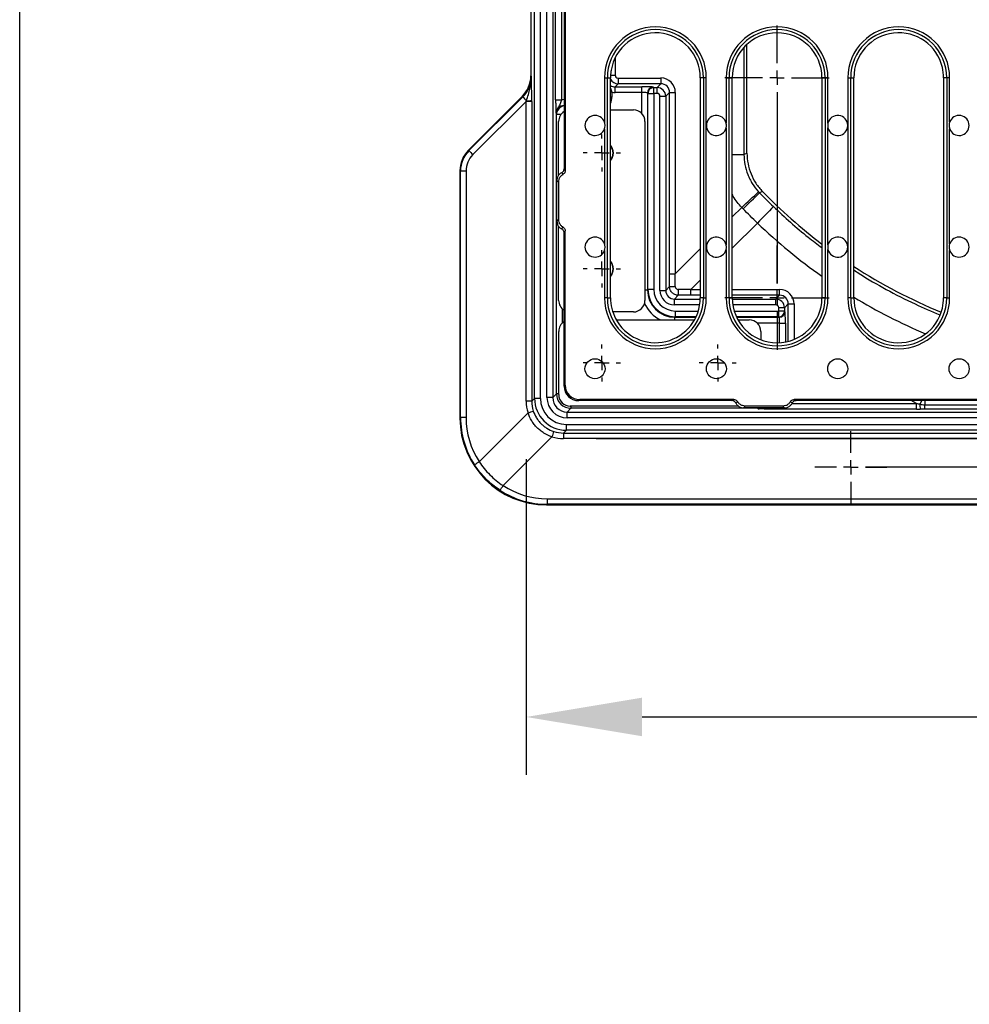
# Model space of a CAD drawing. Units: millimetres. Extents: x 5215 to 16713, y 7405 to 10180.
# Drawn here: x 5215 to 5543, y 9246 to 9586 of the extents above; entities that cross this region are included whole.
import ezdxf

# ---------------------------------------------------------------- set-up
doc = ezdxf.new("R2010")
doc.units = ezdxf.units.MM
doc.header["$LTSCALE"] = 10
doc.layers.add('BEMAßUNG', color=8, linetype='Continuous')
doc.layers.add('kote', color=152, linetype='Continuous', lineweight=0)
doc.layers.add('SICHTBAR', color=7, linetype='Continuous', lineweight=25)
doc.styles.get("Standard").update_dxf_attribs({"font": 'trebuc.ttf'})
doc.dimstyles.new('VARIABEL-ST', dxfattribs={"dimscale": 40, "dimtxt": 5, "dimasz": 2, "dimexe": 1, "dimexo": 1, "dimgap": 0.6, "dimtad": 1, "dimdsep": 46, "dimtxsty": 'Standard', "dimcen": 0, "dimclrd": 256, "dimclre": 256, "dimclrt": 256, "dimadec": 0, "dimazin": 0, "dimtp": 0.1, "dimtm": 0.1, "dimtfac": 0.71, "dimtmove": 0, "dimatfit": 3, "dimfxl": 0, "dimtzin": 0, "dimarcsym": 0})

# ---------------------------------------------------------------- blocks, each defined once
blk = doc.blocks.new('SW_CENTERMARKSYMBOL_6')
at = {"layer": 'BEMAßUNG', "color": 0}
for p, q in [((0, 1.67), (0, 6)), ((-1.67, 0), (-6, 0)), ((0, 0), (-0.83, 0)), ((0, 0), (0, 0.83)), ((0, 0), (0, -0.83)), ((0, 0), (0.83, 0)), ((1.67, 0), (6, 0)), ((0, -1.67), (0, -6)), ((0, -1.67), (0, -23.67)), ((0, -23.67), (0, -19.33)), ((0, -25.33), (0, -24.5)), ((-1.67, -25.33), (-6, -25.33)), ((0, -25.33), (-0.83, -25.33)), ((0, -25.33), (0, -26.17)), ((0, -25.33), (0.83, -25.33)), ((1.67, -25.33), (6, -25.33)), ((0, -27), (0, -31.33))]:
    blk.add_line(p, q, dxfattribs=at)
blk = doc.blocks.new('SW_CENTERMARKSYMBOL_22')
at = {"layer": 'BEMAßUNG', "color": 0}
for p, q in [((0, 1.67), (0, 2.14)), ((-1.67, 0), (-2.14, 0)), ((0, 0), (-0.83, 0)), ((0, 0), (0, 0.83)), ((0, 0), (0, -0.83)), ((0, 0), (0.83, 0)), ((1.67, 0), (2.14, 0)), ((0, -1.67), (0, -2.14))]:
    blk.add_line(p, q, dxfattribs=at)
blk = doc.blocks.new('SW_CENTERMARKSYMBOL_23')
at = {"layer": 'BEMAßUNG', "color": 0}
for p, q in [((0, 1.67), (0, 2.14)), ((-1.67, 0), (-2.14, 0)), ((0, 0), (-0.83, 0)), ((0, 0), (0, 0.83)), ((0, 0), (0, -0.83)), ((0, 0), (0.83, 0)), ((1.67, 0), (2.14, 0)), ((0, -1.67), (0, -2.14))]:
    blk.add_line(p, q, dxfattribs=at)
blk = doc.blocks.new('SW_CENTERMARKSYMBOL_24')
at = {"layer": 'BEMAßUNG', "color": 0}
for p, q in [((0, 1.67), (0, 2.14)), ((-1.67, 0), (-2.14, 0)), ((0, 0), (-0.83, 0)), ((0, 0), (0, 0.83)), ((0, 0), (0, -0.83)), ((0, 0), (0.83, 0)), ((1.67, 0), (2.14, 0)), ((0, -1.67), (0, -2.14))]:
    blk.add_line(p, q, dxfattribs=at)
blk = doc.blocks.new('SW_CENTERMARKSYMBOL_25')
at = {"layer": 'BEMAßUNG', "color": 0}
for p, q in [((0, 1.67), (0, 2.14)), ((-1.67, 0), (-2.14, 0)), ((0, 0), (-0.83, 0)), ((0, 0), (0, 0.83)), ((0, 0), (0, -0.83)), ((0, 0), (0.83, 0)), ((1.67, 0), (2.14, 0)), ((0, -1.67), (0, -2.14))]:
    blk.add_line(p, q, dxfattribs=at)
blk = doc.blocks.new('SW_CENTERMARKSYMBOL_38')
at = {"layer": 'BEMAßUNG', "color": 0}
for p, q in [((-23.33, 1.67), (-23.33, 4.15)), ((0, 1.67), (0, 4.15)), ((-25, 0), (-27.49, 0)), ((-23.33, 0), (-24.17, 0)), ((-23.33, 0), (-23.33, 0.83)), ((-23.33, 0), (-23.33, -0.83)), ((-23.33, 0), (-22.5, 0)), ((-21.67, 0), (-19.18, 0)), ((-1.67, 0), (-21.67, 0)), ((-1.67, 0), (-4.15, 0)), ((0, 0), (-0.83, 0)), ((0, 0), (0, 0.83)), ((0, 0), (0, -0.83)), ((0, 0), (0.83, 0)), ((1.67, 0), (4.15, 0)), ((-23.33, -1.67), (-23.33, -4.15)), ((0, -1.67), (0, -4.15))]:
    blk.add_line(p, q, dxfattribs=at)
blk = doc.blocks.new('*D152')
at = {"layer": 'Defpoints', "color": 0, "transparency": 16777216}
for p in [(5396.77, 9888.07), (5396.77, 9418), (6031.73, 9418)]:
    blk.add_point(p, dxfattribs=at)
at = {"layer": 'kote', "lineweight": -2, "transparency": 16777216}
for p, q in [((5416.77, 9888.07), (6051.73, 9888.07)), ((6031.73, 9848.07), (6031.73, 9458)), ((5416.77, 9418), (6051.73, 9418))]:
    blk.add_line(p, q, dxfattribs=at)
at = {"layer": 'kote', "transparency": 16777216}
for points in [[(6025.06, 9848.07), (6038.4, 9848.07), (6031.73, 9888.07)], [(6025.06, 9458), (6038.4, 9458), (6031.73, 9418)]]:
    blk.add_solid(points, dxfattribs=at)
at = {"layer": 'kote', "transparency": 16777216, "insert": (6004.47, 9653.04), "char_height": 30, "attachment_point": 5, "rotation": 90}
blk.add_mtext('470', dxfattribs=at)
blk = doc.blocks.new('*D139')
at = {"layer": 'Defpoints', "color": 0, "transparency": 16777216}
for p in [(5393.87, 9865.17), (5393.87, 9440.9), (5969.8, 9440.9)]:
    blk.add_point(p, dxfattribs=at)
at = {"layer": 'kote', "lineweight": -2, "transparency": 16777216}
for p, q in [((5413.87, 9865.17), (5989.8, 9865.17)), ((5969.8, 9825.17), (5969.8, 9480.9)), ((5413.87, 9440.9), (5989.8, 9440.9))]:
    blk.add_line(p, q, dxfattribs=at)
at = {"layer": 'kote', "transparency": 16777216}
for points in [[(5963.14, 9825.17), (5976.47, 9825.17), (5969.8, 9865.17)], [(5963.14, 9480.9), (5976.47, 9480.9), (5969.8, 9440.9)]]:
    blk.add_solid(points, dxfattribs=at)
at = {"layer": 'kote', "transparency": 16777216, "insert": (5942.74, 9653.04), "char_height": 30, "attachment_point": 5, "rotation": 90}
blk.add_mtext('424', dxfattribs=at)
blk = doc.blocks.new('*D153')
at = {"layer": 'Defpoints', "color": 0, "transparency": 16777216}
for p in [(5389.7, 9453.81), (5813.98, 9453.81), (5813.98, 9344.78)]:
    blk.add_point(p, dxfattribs=at)
at = {"layer": 'kote', "lineweight": -2, "transparency": 16777216}
for p, q in [((5389.7, 9433.81), (5389.7, 9324.78)), ((5813.98, 9433.81), (5813.98, 9324.78)), ((5429.7, 9344.78), (5773.98, 9344.78))]:
    blk.add_line(p, q, dxfattribs=at)
at = {"layer": 'kote', "transparency": 16777216}
for points in [[(5429.7, 9351.45), (5429.7, 9338.12), (5389.7, 9344.78)], [(5773.98, 9351.45), (5773.98, 9338.12), (5813.98, 9344.78)]]:
    blk.add_solid(points, dxfattribs=at)
at = {"layer": 'kote', "transparency": 16777216, "insert": (5601.84, 9371.85), "char_height": 30, "attachment_point": 5}
blk.add_mtext('424', dxfattribs=at)

msp = doc.modelspace()

# ---------------------------------------------------------------- linework, layer by layer
msp.add_lwpolyline([(5214.82, 10180.15), (7113.3, 10180.08), (7114.51, 7409.88), (5214.83, 7410.91)], close=True)
at = {"layer": 'SICHTBAR'}
for p, q in [((5392.59, 9454.78), (5392.59, 9851.29)), ((5394.58, 9851.29), (5394.58, 9454.78)), ((5396.88, 9455.07), (5396.88, 9851)), ((5398.88, 9851), (5398.88, 9455.07)), ((5391.31, 9739.91), (5391.31, 9566.17)), ((5403.18, 9610.68), (5403.18, 9533.41)), ((5399.88, 9557.82), (5399.88, 9603.13)), ((5401.88, 9603.13), (5401.88, 9557.82)), ((5402.81, 9592.08), (5402.81, 9534.1)), ((5464.9, 9576.01), (5464.9, 9539.01)), ((5465.94, 9539.43), (5465.94, 9577.04)), ((5420.42, 9572.4), (5420.42, 9566.41)), ((5391.31, 9566.17), (5391.49, 9565.96)), ((5416.74, 9565.52), (5416.74, 9550.15)), ((5416.74, 9565.52), (5417.72, 9565.52)), ((5417.72, 9489.51), (5417.72, 9565.52)), ((5417.72, 9565.52), (5418.81, 9565.52)), ((5418.81, 9490.01), (5418.81, 9565.52)), ((5418.84, 9566.41), (5420.42, 9566.41)), ((5421.42, 9565.41), (5436.18, 9565.41)), ((5449.82, 9565.52), (5449.82, 9489.51)), ((5450.91, 9565.52), (5449.82, 9565.52)), ((5451.89, 9565.52), (5450.91, 9565.52)), ((5450.91, 9565.52), (5450.91, 9489.51)), ((5451.89, 9489.51), (5451.89, 9565.52)), ((5458.74, 9565.52), (5458.74, 9549.8)), ((5458.74, 9565.52), (5459.73, 9565.52)), ((5459.73, 9489.51), (5459.73, 9565.52)), ((5459.73, 9565.52), (5460.82, 9565.52)), ((5460.82, 9489.51), (5460.82, 9565.52)), ((5491.82, 9565.52), (5491.82, 9489.51)), ((5492.91, 9565.52), (5491.82, 9565.52)), ((5492.91, 9565.52), (5492.91, 9489.51)), ((5493.9, 9565.52), (5492.91, 9565.52)), ((5493.9, 9549.8), (5493.9, 9565.52)), ((5500.75, 9565.52), (5500.75, 9489.51)), ((5500.75, 9565.52), (5501.74, 9565.52)), ((5501.74, 9489.51), (5501.74, 9565.52)), ((5501.74, 9565.52), (5502.82, 9565.52)), ((5502.82, 9489.51), (5502.82, 9565.52)), ((5533.83, 9565.52), (5533.83, 9489.51)), ((5534.92, 9565.52), (5533.83, 9565.52)), ((5535.9, 9565.52), (5534.92, 9565.52)), ((5534.92, 9565.52), (5534.92, 9489.51)), ((5535.9, 9550.15), (5535.9, 9565.52)), ((5419.29, 9560.52), (5418.81, 9560.52)), ((5419.29, 9560.52), (5419.29, 9558.79)), ((5421.44, 9563.41), (5420.42, 9562.39)), ((5420.42, 9562.39), (5429.59, 9562.39)), ((5420.42, 9560.39), (5420.42, 9562.39)), ((5436.21, 9563.41), (5421.44, 9563.41)), ((5429.59, 9560.39), (5429.59, 9562.39)), ((5433.58, 9562.25), (5433.75, 9562.09)), ((5433.75, 9560.09), (5433.75, 9562.09)), ((5433.75, 9562.09), (5434.88, 9562.09)), ((5434.88, 9562.09), (5436.21, 9563.41)), ((5434.88, 9560.09), (5434.88, 9562.09)), ((5388.38, 9559.1), (5369.73, 9540.45)), ((5369.95, 9540.35), (5388.56, 9558.9)), ((5389.7, 9557.3), (5371.28, 9538.94)), ((5388.56, 9558.9), (5388.38, 9559.1)), ((5391.62, 9557.3), (5389.7, 9557.3)), ((5389.7, 9453.81), (5389.7, 9557.3)), ((5391.62, 9557.3), (5391.62, 9453.81)), ((5399.88, 9557.82), (5401.88, 9557.82)), ((5419.29, 9558.79), (5418.81, 9558.79)), ((5429.59, 9560.39), (5420.42, 9560.39)), ((5429.59, 9553.19), (5429.59, 9560.39)), ((5431.75, 9560.09), (5431.58, 9560.25)), ((5431.58, 9560.25), (5431.58, 9492.28)), ((5431.75, 9492.44), (5431.75, 9560.09)), ((5431.75, 9560.09), (5433.75, 9560.09)), ((5433.75, 9560.09), (5433.75, 9492.44)), ((5434.88, 9560.09), (5433.75, 9560.09)), ((5435.88, 9559.09), (5437.88, 9559.09)), ((5435.88, 9492.08), (5435.88, 9559.09)), ((5439.21, 9560.42), (5437.88, 9559.09)), ((5437.88, 9559.09), (5437.88, 9492.08)), ((5439.21, 9497.79), (5439.21, 9560.42)), ((5439.21, 9560.42), (5441.18, 9560.42)), ((5441.18, 9560.42), (5441.18, 9497.79)), ((5418.81, 9554.4), (5426.72, 9554.4)), ((5400.17, 9552.79), (5400.01, 9552.96)), ((5400.17, 9456.37), (5400.17, 9552.79)), ((5401.7, 9552.79), (5400.17, 9552.79)), ((5400.91, 9531.81), (5400.91, 9550.41)), ((5430.71, 9550.41), (5430.71, 9488.63)), ((5416.74, 9547.9), (5416.74, 9508.14)), ((5458.74, 9548.25), (5458.74, 9507.79)), ((5493.9, 9507.79), (5493.9, 9548.25)), ((5535.9, 9508.14), (5535.9, 9547.9)), ((5369.73, 9540.45), (5369.95, 9540.35)), ((5460.82, 9539.01), (5464.9, 9539.01)), ((5366.8, 9533.38), (5366.8, 9447.97)), ((5367.02, 9533.29), (5366.8, 9533.38)), ((5368.94, 9533.29), (5367.02, 9533.29)), ((5367.02, 9448.19), (5367.02, 9533.29)), ((5368.94, 9533.29), (5368.94, 9448.19)), ((5402.81, 9534.1), (5403.18, 9533.41)), ((5400.31, 9515.97), (5400.31, 9530.07)), ((5400.92, 9516.53), (5400.92, 9529.51)), ((5471.32, 9526.2), (5470.24, 9525.81)), ((5460.82, 9517.43), (5464.13, 9520.74)), ((5400.91, 9488.63), (5400.91, 9514.2)), ((5469.53, 9515.32), (5460.82, 9506.6)), ((5403.18, 9512.63), (5402.81, 9511.94)), ((5402.81, 9459), (5402.81, 9511.94)), ((5403.18, 9459.37), (5403.18, 9512.63)), ((5441.18, 9497.79), (5449.82, 9506.43)), ((5458.74, 9506.24), (5458.74, 9489.51)), ((5493.9, 9489.51), (5493.9, 9506.24)), ((5416.74, 9505.89), (5416.74, 9489.51)), ((5535.9, 9489.51), (5535.9, 9505.89)), ((5439.21, 9497.79), (5441.18, 9497.79)), ((5437.88, 9492.08), (5439.21, 9493.4)), ((5449.82, 9495.6), (5446.6, 9492.38)), ((5417.72, 9489.51), (5416.74, 9489.51)), ((5417.72, 9489.51), (5418.81, 9489.51)), ((5418.81, 9489.51), (5418.81, 9490.01)), ((5430.71, 9492.28), (5431.58, 9492.28)), ((5431.58, 9492.28), (5431.75, 9492.44)), ((5431.75, 9492.44), (5433.75, 9492.44)), ((5435.88, 9492.08), (5437.88, 9492.08)), ((5442.2, 9490.4), (5440.88, 9489.08)), ((5446.6, 9490.4), (5446.6, 9492.38)), ((5446.6, 9492.38), (5449.82, 9492.38)), ((5449.82, 9490.4), (5446.6, 9490.4)), ((5450.91, 9489.51), (5449.82, 9489.51)), ((5450.91, 9489.51), (5451.89, 9489.51)), ((5459.73, 9489.51), (5458.74, 9489.51)), ((5459.73, 9489.51), (5460.82, 9489.51)), ((5460.82, 9492.38), (5477.21, 9492.38)), ((5477.21, 9490.4), (5460.82, 9490.4)), ((5475.89, 9489.08), (5477.21, 9490.4)), ((5477.21, 9490.4), (5477.21, 9492.38)), ((5492.91, 9489.51), (5491.82, 9489.51)), ((5492.91, 9489.51), (5493.9, 9489.51)), ((5501.74, 9489.51), (5500.75, 9489.51)), ((5501.74, 9489.51), (5502.82, 9489.51)), ((5534.92, 9489.51), (5533.83, 9489.51)), ((5534.92, 9489.51), (5535.9, 9489.51)), ((5402.17, 9485.71), (5402.17, 9480.81)), ((5440.88, 9487.08), (5440.88, 9489.08)), ((5440.88, 9489.08), (5449.81, 9489.08)), ((5449.62, 9487.08), (5440.88, 9487.08)), ((5460.82, 9489.08), (5475.89, 9489.08)), ((5475.89, 9487.08), (5461.01, 9487.08)), ((5475.89, 9487.08), (5475.89, 9489.08)), ((5478.89, 9486.08), (5476.89, 9486.08)), ((5476.89, 9484.94), (5476.89, 9486.08)), ((5480.21, 9487.4), (5478.89, 9486.08)), ((5478.89, 9486.08), (5478.89, 9484.94)), ((5480.2, 9474.51), (5480.21, 9487.4)), ((5482.21, 9487.38), (5482.2, 9475.17)), ((5426.72, 9484.64), (5419.6, 9484.64)), ((5441.24, 9482.94), (5441.08, 9482.78)), ((5441.08, 9482.78), (5448.28, 9482.78)), ((5441.08, 9481.91), (5441.08, 9482.78)), ((5441.24, 9484.94), (5449.13, 9484.94)), ((5441.24, 9482.94), (5441.24, 9484.94)), ((5448.36, 9482.94), (5441.24, 9482.94)), ((5461.51, 9484.94), (5476.89, 9484.94)), ((5476.89, 9482.94), (5462.28, 9482.94)), ((5462.36, 9482.78), (5477.05, 9482.78)), ((5478.89, 9484.94), (5476.89, 9484.94)), ((5476.89, 9482.94), (5476.89, 9484.94)), ((5477.05, 9482.78), (5476.89, 9482.94)), ((5478.89, 9484.94), (5479.05, 9484.78)), ((5420.8, 9481.91), (5447.83, 9481.91)), ((5462.81, 9481.91), (5466.7, 9481.91)), ((5477.19, 9480.78), (5469.49, 9480.78)), ((5477.19, 9480.78), (5479.18, 9480.78)), ((5477.19, 9474.04), (5477.19, 9480.78)), ((5479.18, 9480.78), (5479.18, 9474.28)), ((5400.93, 9456.1), (5400.93, 9477.92)), ((5470.69, 9477.92), (5470.69, 9475.07)), ((5403.18, 9459.37), (5402.81, 9459)), ((5398.88, 9455.07), (5400.17, 9456.37)), ((5400.93, 9456.37), (5400.17, 9456.37)), ((5391.62, 9453.81), (5389.7, 9453.81)), ((5391.62, 9453.81), (5392.59, 9454.78)), ((5394.58, 9454.78), (5392.59, 9454.78)), ((5398.88, 9455.07), (5396.88, 9455.07)), ((5463.03, 9452.11), (5404.93, 9452.11)), ((5405.17, 9452.11), (5405.17, 9451.37)), ((5407.8, 9454.01), (5408.17, 9454.37)), ((5460.74, 9454.01), (5407.8, 9454.01)), ((5461.43, 9454.37), (5408.17, 9454.37)), ((5460.74, 9454.01), (5461.43, 9454.37)), ((5478.31, 9452.12), (5465.33, 9452.12)), ((5481.5, 9453.07), (5524.42, 9453.07)), ((5721.47, 9454.37), (5482.21, 9454.37)), ((5482.21, 9454.37), (5482.9, 9454.01)), ((5720.78, 9454.01), (5482.9, 9454.01)), ((5524.42, 9453.07), (5522.61, 9454.01)), ((5524.42, 9451.08), (5524.42, 9453.07)), ((5526.26, 9454.01), (5525.64, 9452.8)), ((5527.33, 9454.01), (5527.33, 9452.58)), ((5527.33, 9451.08), (5527.33, 9452.58)), ((5527.33, 9452.58), (5676.35, 9452.58)), ((5373.47, 9432.93), (5390.34, 9449.79)), ((5405.17, 9451.37), (5403.87, 9450.07)), ((5403.87, 9448.08), (5403.87, 9450.07)), ((5403.87, 9450.07), (5799.8, 9450.07)), ((5469.59, 9451.37), (5405.17, 9451.37)), ((5478.87, 9451.51), (5464.77, 9451.51)), ((5469.59, 9451.51), (5469.59, 9451.37)), ((5469.75, 9451.21), (5469.59, 9451.37)), ((5474.62, 9451.08), (5474.62, 9451.51)), ((5524.42, 9451.08), (5474.62, 9451.08)), ((5676.35, 9451.08), (5527.33, 9451.08)), ((5366.8, 9447.97), (5367.02, 9448.19)), ((5368.94, 9448.19), (5367.02, 9448.19)), ((5403.58, 9443.78), (5403.58, 9445.78)), ((5403.58, 9445.78), (5800.1, 9445.78)), ((5799.8, 9448.08), (5403.87, 9448.08)), ((5398.6, 9441.54), (5381.73, 9424.67)), ((5403.58, 9443.78), (5402.61, 9442.82)), ((5402.61, 9442.82), (5801.06, 9442.82)), ((5402.61, 9442.82), (5402.61, 9440.9)), ((5800.1, 9443.78), (5403.58, 9443.78)), ((5801.06, 9440.9), (5402.61, 9440.9)), ((5396.99, 9418.22), (5396.77, 9418)), ((5396.77, 9418), (5806.91, 9418)), ((5396.99, 9420.14), (5806.69, 9420.14)), ((5396.99, 9420.14), (5396.99, 9418.22)), ((5806.69, 9418.22), (5396.99, 9418.22))]:
    msp.add_line(p, q, dxfattribs=at)
at = {"layer": 'SICHTBAR', "flags": 128}
msp.add_lwpolyline([(5464.9, 9539.01), (5465.29, 9539.17), (5465.94, 9539.43)], dxfattribs=at)
at = {"layer": 'SICHTBAR'}
for centre in [(5413.46, 9465.01), (5455.37, 9465.01), (5497.27, 9465.01), (5539.18, 9465.01)]:
    msp.add_circle(centre, 3.46, dxfattribs=at)
for centre, radius, start, end in [((5434.31, 9565.52), 17.58, 0, 180), ((5434.31, 9565.52), 16.59, 0, 180), ((5434.31, 9565.52), 15.5, 0, 170.5731), ((5476.32, 9565.52), 17.58, 0, 180), ((5476.32, 9565.52), 16.59, 0, 180), ((5476.32, 9565.52), 15.5, 0, 180), ((5518.33, 9565.52), 17.58, 0, 180), ((5518.33, 9565.52), 16.59, 0, 180), ((5518.33, 9565.52), 15.5, 13.1561, 180), ((5434.31, 9565.52), 15.5, 171.5551, 180), ((5434.31, 9565.52), 15.5, 170.5731, 171.5551), ((5518.33, 9565.52), 15.5, 0, 13.1561), ((5471.45, 9564.95), 50.03, 179.4758, 181.7653), ((5486.22, 9564.95), 50.03, 179.4758, 181.7653), ((5433.59, 9560.25), 2, 90.0817, 179.9183), ((5433.75, 9560.09), 2, 90.0817, 179.9183), ((5401.55, 9569.84), 16.98, 220.1124, 226.2133), ((5390.18, 9567.82), 10.25, 267.8378, 278.0606), ((5413.46, 9549.02), 3.46, 18.937, 341.063), ((5455.37, 9549.02), 3.46, 12.9045, 347.0955), ((5497.27, 9549.02), 3.46, 192.9045, 167.0955), ((5539.18, 9549.02), 3.46, 198.937, 161.063), ((5384.12, 9552.36), 18.57, 220.2814, 226.2688), ((5415.81, 9539.52), 4, 318.5904, 41.4096), ((5415.81, 9539.52), 3.91, 320.0839, 39.9161), ((5267.31, 9737.25), 292.6, 312.2707, 313.8241), ((5226.26, 9769.36), 344.74, 313.7325, 315.0512), ((5601.84, 9653.04), 182, 224.1801, 232.8084), ((5677.05, 9318.59), 285.95, 134.9384, 136.5282), ((5413.46, 9507.02), 3.46, 18.937, 341.063), ((5455.37, 9507.02), 3.46, 12.9045, 347.0955), ((5497.27, 9507.02), 3.46, 192.9045, 167.0955), ((5539.18, 9507.02), 3.46, 198.937, 161.063), ((5415.81, 9499.51), 4, 318.5904, 41.4096), ((5415.81, 9499.51), 3.91, 320.0839, 39.9161), ((5601.84, 9653.04), 182, 237.0413, 247.7803), ((5440.74, 9615.15), 121.76, 269.2783, 270.2129), ((5434.31, 9489.51), 17.58, 180, 0), ((5434.31, 9489.51), 16.59, 180, 0), ((5434.31, 9489.51), 15.5, 180, 207.3553), ((5434.31, 9489.51), 15.5, 207.3553, 0), ((5563.96, 9491.94), 121.76, 179.7871, 180.7217), ((5476.32, 9489.51), 17.58, 180, 0), ((5476.32, 9489.51), 16.59, 180, 0), ((5476.32, 9489.51), 15.5, 180, 0), ((5518.33, 9489.51), 17.58, 180, 0), ((5518.33, 9489.51), 16.59, 180, 0), ((5518.33, 9489.51), 15.5, 180, 346.8439), ((5518.33, 9489.51), 15.5, 346.8439, 0), ((5481.75, 9537.41), 50.03, 268.2347, 270.5242), ((5476.89, 9484.95), 2, 270.0817, 359.9183), ((5477.05, 9484.78), 2, 270.0817, 359.9183), ((5531.89, 9452.45), 6.26, 176.8287, 192.6777), ((5378.05, 9488.98), 41.07, 287.4165, 290.0954), ((5437.78, 9429.24), 41.07, 159.9046, 162.5835), ((5386.74, 9411.84), 24.91, 122.1784, 126.6096), ((5360.65, 9437.94), 24.91, 323.3904, 327.8216)]:
    msp.add_arc(centre, radius, start, end, dxfattribs=at)
for centre, major_axis, ratio, start_param, end_param in [((5381.3, 9566.18), (6.66, -7.48), 0.998625, 0.057527, 0.842321), ((5381.46, 9566), (8.29, -5.66), 0.995867, 6.096062, 6.880856), ((5421.45, 9566.41), (2.52, -1.63), 0.999694, 4.214449, 5.285051), ((5421.42, 9566.41), (0.786, 0.621), 0.998361, 2.473133, 4.042712), ((5436.18, 9560.41), (3.93, 3.11), 0.998361, 5.614726, 7.184304), ((5420.43, 9565.39), (2.13, 2.13), 0.997165, 3.359478, 3.926382), ((5420.43, 9565.39), (3.54, 3.54), 0.998783, 3.697659, 3.926382), ((5429.59, 9562.25), (4, 0), 0.034921, 0.034907, 1.570796), ((5434.88, 9559.09), (2.12, -2.12), 0.999595, 0.786007, 2.355586), ((5436.2, 9560.41), (2.31, 1.93), 0.996482, 5.588299, 7.157878), ((5389.48, 9557), (1.42, 4.24), 0.02561, 4.792804, 4.85913), ((5391.48, 9557), (0.01, 5.65), 0.024726, 4.766254, 4.83258), ((5403.02, 9552.95), (3.54, -3.54), 0.998783, 2.396891, 2.585526), ((5414.29, 9558.8), (-3.54, 3.54), 0.998783, 3.485598, 3.926382), ((5429.59, 9560.25), (2, 0), 0.069842, 0.034907, 1.570796), ((5434.88, 9559.09), (-0.708, -0.708), 0.998783, 2.356803, 3.926382), ((5403.02, 9552.95), (2.13, -2.13), 0.997165, 2.423597, 3.926382), ((5403.17, 9552.79), (2.12, 2.12), 0.999595, 0.907171, 2.355586), ((5404.92, 9550.39), (-2.84, 2.84), 0.995146, 6.049429, 7.06615), ((5426.7, 9550.39), (2.84, 2.84), 0.995146, 5.50022, 7.06615), ((5376.82, 9533.37), (-9.25, 3.83), 0.998395, 5.891054, 6.675317), ((5377.05, 9533.28), (9.68, -2.61), 0.99721, 2.619312, 3.403575), ((5376.97, 9533.28), (7.73, -2.19), 0.996128, 2.632536, 3.416799), ((5601.84, 9653.05), (0, 190.98), 1, 2.376291, 2.527708), ((5421.81, 9475), (0.56, 704.73), 0.024678, 4.738521, 4.744756), ((5423.8, 9475), (-0.85, 706.14), 0.024663, 4.738407, 4.744642), ((5441.09, 9492.29), (6.73, 6.73), 0.998271, 2.356803, 3.926382), ((5441.25, 9492.45), (6.72, 6.72), 0.999295, 2.356803, 3.926382), ((5441.25, 9492.45), (5.31, 5.31), 0.998783, 2.356803, 3.926382), ((5440.89, 9492.09), (3.54, 3.54), 0.998783, 2.356803, 3.926382), ((5440.89, 9492.09), (2.13, 2.13), 0.997165, 2.356803, 3.926382), ((5423.8, 9475), (706.14, -0.85), 0.024663, 1.538543, 1.544779), ((5423.8, 9473), (704.73, 0.56), 0.024678, 1.538429, 1.544664), ((5477.21, 9487.38), (3.11, 3.93), 0.998361, 5.382066, 6.951645), ((5477.21, 9487.4), (1.93, 2.31), 0.996482, 5.408493, 6.978071), ((5601.84, 9653.05), (0, 190.98), 1, 2.596564, 2.742336), ((5404.92, 9488.65), (-2.84, -2.84), 0.995146, 5.50022, 6.516941), ((5426.7, 9488.65), (2.84, -2.84), 0.995146, 5.50022, 7.06615), ((5441.09, 9492.29), (8.14, 8.14), 0.998783, 2.775517, 3.479861), ((5475.89, 9486.08), (2.12, -2.12), 0.999595, 0.786007, 2.355586), ((5475.89, 9486.08), (-0.708, -0.708), 0.998783, 2.356803, 3.926382), ((5477.05, 9480.78), (0, 2), 0.069842, 4.712389, 6.248279), ((5479.05, 9480.78), (0, 4), 0.034921, 4.712389, 6.248279), ((5404.94, 9477.9), (-2.84, 2.84), 0.995146, 6.056778, 7.06615), ((5466.68, 9477.9), (2.84, 2.84), 0.995146, 5.50022, 7.06615), ((5407.82, 9459.02), (-3.55, -3.55), 0.997265, 5.499157, 7.067214), ((5408.18, 9459.38), (-3.55, -3.55), 0.997265, 5.499157, 7.067214), ((5405.18, 9456.37), (3.54, 3.54), 0.999756, 2.356803, 3.926382), ((5404.94, 9456.12), (-2.84, -2.84), 0.995146, 5.50022, 7.06615), ((5402.73, 9453.85), (11.2, 6.67), 0.996977, 2.605556, 2.919504), ((5402.65, 9453.85), (9.4, 5.78), 0.996234, 2.591665, 2.905613), ((5403.59, 9454.79), (7.79, 7.79), 0.999225, 2.356803, 3.926382), ((5403.59, 9454.79), (-6.37, -6.37), 0.998783, 5.498396, 7.067974), ((5403.88, 9455.08), (4.96, 4.96), 0.998783, 2.356803, 3.926382), ((5403.88, 9455.08), (3.54, 3.54), 0.997812, 2.356803, 3.926382), ((5524.15, 9453.21), (7.82, -1.78), 0.009476, 4.749214, 4.906094), ((5469.59, 9454.37), (2.12, 2.12), 0.999595, 3.9276, 4.228689), ((5469.75, 9454.21), (2.13, -2.13), 0.997165, 5.498396, 5.948125), ((5524.15, 9451.21), (8.74, 0), 0.015977, 4.743431, 4.900311), ((5396.85, 9448.05), (-21.27, -21.27), 0.997265, 5.499157, 7.067214), ((5397.12, 9448.32), (25.37, 16.28), 0.995171, 2.573412, 3.1495), ((5397.04, 9448.32), (23.57, 15.38), 0.994651, 2.565862, 3.14195), ((5402.65, 9453.93), (6.67, 11.2), 0.996977, 3.363681, 3.67763), ((5402.65, 9453.85), (5.78, 9.4), 0.996234, 3.377572, 3.69152), ((5397.12, 9448.24), (15.38, 23.57), 0.994651, 3.141236, 3.717323), ((5397.12, 9448.32), (16.28, 25.37), 0.995171, 3.133686, 3.709773)]:
    msp.add_ellipse(centre, major_axis=major_axis, ratio=ratio, start_param=start_param, end_param=end_param, dxfattribs=at)
for points, knots in [([(5389.79, 9557.58), (5390.03, 9558.28), (5390.26, 9558.97), (5390.68, 9560.36), (5390.86, 9561.05), (5391.17, 9562.44), (5391.3, 9563.15), (5391.46, 9564.55), (5391.5, 9565.26), (5391.49, 9565.96)], [0, 0, 0, 0, 0.25, 0.25, 0.5, 0.5, 0.75, 0.75, 1, 1, 1, 1]), ([(5391.62, 9557.67), (5391.62, 9558.06), (5391.62, 9558.44), (5391.61, 9559.2), (5391.61, 9559.58), (5391.6, 9560.67), (5391.59, 9561.38), (5391.56, 9562.75), (5391.55, 9563.41), (5391.53, 9564.38), (5391.52, 9564.7), (5391.5, 9565.34), (5391.5, 9565.65), (5391.49, 9565.96)], [0, 0, 0, 0, 0.125, 0.125, 0.25, 0.25, 0.5, 0.5, 0.75, 0.75, 0.875, 0.875, 1, 1, 1, 1]), ([(5418.81, 9561.91), (5418.91, 9561.71), (5419.11, 9561.29), (5419.23, 9560.79), (5419.29, 9560.52)], [0, 0, 0, 0, 0.465783, 1, 1, 1, 1]), ([(5399.88, 9557.82), (5399.88, 9557.55), (5399.88, 9557.27), (5399.88, 9556.74), (5399.88, 9556.47), (5399.89, 9555.96), (5399.9, 9555.72), (5399.91, 9555.25), (5399.91, 9555.03), (5399.93, 9554.41), (5399.95, 9554.07), (5399.97, 9553.61), (5399.98, 9553.47), (5399.99, 9553.2), (5400, 9553.08), (5400.01, 9552.96)], [0, 0, 0, 0, 0.125, 0.125, 0.25, 0.25, 0.375, 0.375, 0.5, 0.5, 0.75, 0.75, 0.875, 0.875, 1, 1, 1, 1]), ([(5401.88, 9557.82), (5401.83, 9557.59), (5401.77, 9557.37), (5401.63, 9556.93), (5401.55, 9556.73), (5401.37, 9556.34), (5401.27, 9556.15), (5401.05, 9555.79), (5400.93, 9555.61), (5400.7, 9555.25), (5400.59, 9555.06), (5400.39, 9554.67), (5400.31, 9554.47), (5400.16, 9554.06), (5400.1, 9553.85), (5400.05, 9553.52), (5400.03, 9553.4), (5400.01, 9553.18), (5400.01, 9553.07), (5400.01, 9552.96)], [0, 0, 0, 0, 0.125, 0.125, 0.25, 0.25, 0.375, 0.375, 0.5, 0.5, 0.625, 0.625, 0.75, 0.75, 0.875, 0.875, 0.9375, 0.9375, 1, 1, 1, 1]), ([(5416.74, 9547.9), (5416.83, 9548.23), (5417.04, 9548.97), (5416.84, 9549.73), (5416.74, 9550.15)], [0, 0, 0, 0, 0.441834, 1, 1, 1, 1]), ([(5458.74, 9548.25), (5458.8, 9548.58), (5458.88, 9549.1), (5458.78, 9549.62), (5458.74, 9549.8)], [0, 0, 0, 0, 0.648584, 1, 1, 1, 1]), ([(5493.9, 9549.8), (5493.84, 9549.46), (5493.76, 9548.94), (5493.86, 9548.43), (5493.9, 9548.25)], [0, 0, 0, 0, 0.648584, 1, 1, 1, 1]), ([(5535.9, 9550.15), (5535.81, 9549.82), (5535.6, 9549.07), (5535.8, 9548.32), (5535.9, 9547.9)], [0, 0, 0, 0, 0.441834, 1, 1, 1, 1]), ([(5464.9, 9539.01), (5464.9, 9537.82), (5465.01, 9536.65), (5465.45, 9534.35), (5465.77, 9533.22), (5466.41, 9531.56), (5466.66, 9531.02), (5467.18, 9529.97), (5467.47, 9529.45), (5468.4, 9527.96), (5469.12, 9527.03), (5469.92, 9526.15)], [0, 0, 0, 0, 0.25, 0.25, 0.5, 0.5, 0.625, 0.625, 0.75, 0.75, 1, 1, 1, 1]), ([(5465.94, 9539.43), (5465.94, 9538.2), (5466.18, 9535.78), (5466.87, 9533.45), (5467.8, 9531.16), (5468.36, 9530.08), (5469.36, 9528.55), (5469.71, 9528.06), (5470.48, 9527.1), (5470.89, 9526.64), (5471.32, 9526.2)], [0, 0, 0, 0, 0.25, 0.5, 0.5, 0.75, 0.75, 0.875, 0.875, 1, 1, 1, 1]), ([(5401.97, 9532.75), (5402.12, 9532.84), (5402.4, 9533.02), (5402.69, 9533.45), (5402.8, 9533.83), (5402.81, 9534.05), (5402.81, 9534.1)], [0, 0, 0, 0, 0.301632, 0.603237, 0.905623, 1, 1, 1, 1]), ([(5403.18, 9533.41), (5403.16, 9533.24), (5403.13, 9532.9), (5402.86, 9532.42), (5402.57, 9532.21), (5402.42, 9532.1)], [0, 0, 0, 0, 0.3224256, 0.6449098, 1, 1, 1, 1]), ([(5401.97, 9532.75), (5401.94, 9532.73), (5401.6, 9532.56), (5401.03, 9532.11), (5400.49, 9531.25), (5400.32, 9530.52), (5400.31, 9530.13), (5400.31, 9530.07)], [0, 0, 0, 0, 0.038826, 0.342026, 0.644334, 0.946682, 1, 1, 1, 1]), ([(5400.31, 9530.07), (5400.48, 9529.91), (5400.69, 9529.72), (5400.89, 9529.54), (5400.92, 9529.51)], [0, 0, 0, 0, 0.851172, 1, 1, 1, 1]), ([(5400.92, 9529.51), (5400.95, 9529.8), (5401, 9530.42), (5401.44, 9531.29), (5401.99, 9531.84), (5402.35, 9532.06), (5402.42, 9532.1)], [0, 0, 0, 0, 0.273581, 0.595634, 0.916154, 1, 1, 1, 1]), ([(5402.42, 9532.1), (5402.36, 9532.19), (5402.21, 9532.41), (5402.06, 9532.63), (5401.97, 9532.75)], [0, 0, 0, 0, 0.425878, 1, 1, 1, 1]), ([(5464.13, 9520.74), (5463.05, 9521.93), (5461.79, 9523.35), (5460.95, 9525.03), (5460.82, 9525.29)], [0, 0, 0, 0, 0.845241, 1, 1, 1, 1]), ([(5475.07, 9521), (5477.02, 9519.18), (5480.92, 9515.53), (5486.5, 9510.79), (5490.24, 9508.02), (5491.82, 9506.84)], [0, 0, 0, 0, 0.364616, 0.729932, 1, 1, 1, 1]), ([(5400.92, 9516.53), (5400.75, 9516.37), (5400.54, 9516.18), (5400.34, 9515.99), (5400.31, 9515.97)], [0, 0, 0, 0, 0.8511721, 1, 1, 1, 1]), ([(5402.42, 9513.93), (5402.37, 9513.97), (5402.02, 9514.17), (5401.48, 9514.69), (5401.01, 9515.57), (5400.95, 9516.22), (5400.92, 9516.53)], [0, 0, 0, 0, 0.062465, 0.383676, 0.703806, 1, 1, 1, 1]), ([(5400.31, 9515.97), (5400.34, 9515.63), (5400.41, 9514.95), (5400.92, 9514.06), (5401.5, 9513.53), (5401.89, 9513.33), (5401.97, 9513.28)], [0, 0, 0, 0, 0.3036282, 0.6073073, 0.9098738, 1, 1, 1, 1]), ([(5401.97, 9513.28), (5402.04, 9513.38), (5402.19, 9513.59), (5402.34, 9513.81), (5402.42, 9513.93)], [0, 0, 0, 0, 0.425878, 1, 1, 1, 1]), ([(5402.81, 9511.94), (5402.79, 9512.11), (5402.76, 9512.45), (5402.5, 9512.9), (5402.21, 9513.16), (5402.02, 9513.26), (5401.97, 9513.28)], [0, 0, 0, 0, 0.304282, 0.60862, 0.911607, 1, 1, 1, 1]), ([(5402.42, 9513.93), (5402.56, 9513.83), (5402.84, 9513.64), (5403.1, 9513.19), (5403.17, 9512.84), (5403.18, 9512.65), (5403.18, 9512.63)], [0, 0, 0, 0, 0.31963, 0.639227, 0.95978, 1, 1, 1, 1]), ([(5416.74, 9505.89), (5416.83, 9506.22), (5417.04, 9506.97), (5416.84, 9507.72), (5416.74, 9508.14)], [0, 0, 0, 0, 0.441834, 1, 1, 1, 1]), ([(5458.74, 9506.24), (5458.8, 9506.58), (5458.88, 9507.1), (5458.78, 9507.61), (5458.74, 9507.79)], [0, 0, 0, 0, 0.6485837, 1, 1, 1, 1]), ([(5493.9, 9507.79), (5493.84, 9507.45), (5493.76, 9506.93), (5493.86, 9506.42), (5493.9, 9506.24)], [0, 0, 0, 0, 0.648584, 1, 1, 1, 1]), ([(5535.9, 9508.14), (5535.81, 9507.81), (5535.6, 9507.07), (5535.8, 9506.31), (5535.9, 9505.89)], [0, 0, 0, 0, 0.441834, 1, 1, 1, 1]), ([(5502.82, 9499.14), (5503.44, 9498.72), (5507.05, 9496.29), (5514.08, 9492.32), (5523.34, 9487.51), (5529.63, 9484.88), (5532.5, 9483.68)], [0, 0, 0, 0, 0.067002, 0.389199, 0.72209, 1, 1, 1, 1]), ([(5442.2, 9490.4), (5442.01, 9490.4), (5441.81, 9490.42), (5441.43, 9490.5), (5441.24, 9490.56), (5440.88, 9490.71), (5440.7, 9490.8), (5440.38, 9491.02), (5440.22, 9491.14), (5439.95, 9491.42), (5439.82, 9491.57), (5439.6, 9491.9), (5439.51, 9492.07), (5439.29, 9492.61), (5439.21, 9493.01), (5439.21, 9493.4)], [0, 0, 0, 0, 0.125, 0.125, 0.25, 0.25, 0.375, 0.375, 0.5, 0.5, 0.625, 0.625, 0.75, 0.75, 1, 1, 1, 1]), ([(5441.19, 9493.39), (5441.19, 9493.13), (5441.3, 9492.87), (5441.58, 9492.59), (5441.69, 9492.52), (5441.93, 9492.42), (5442.06, 9492.39), (5442.2, 9492.39)], [0, 0, 0, 0, 0.5, 0.5, 0.75, 0.75, 1, 1, 1, 1]), ([(5462.09, 9453.17), (5462, 9453.32), (5461.82, 9453.6), (5461.39, 9453.89), (5461.01, 9454), (5460.79, 9454.01), (5460.74, 9454.01)], [0, 0, 0, 0, 0.301632, 0.603237, 0.905623, 1, 1, 1, 1]), ([(5461.43, 9454.37), (5461.6, 9454.36), (5461.94, 9454.32), (5462.41, 9454.06), (5462.62, 9453.77), (5462.73, 9453.62)], [0, 0, 0, 0, 0.322426, 0.64491, 1, 1, 1, 1]), ([(5462.73, 9453.62), (5462.64, 9453.56), (5462.43, 9453.41), (5462.21, 9453.26), (5462.09, 9453.17)], [0, 0, 0, 0, 0.425878, 1, 1, 1, 1]), ([(5462.09, 9453.17), (5462.11, 9453.13), (5462.28, 9452.8), (5462.73, 9452.23), (5463.59, 9451.69), (5464.32, 9451.52), (5464.71, 9451.51), (5464.77, 9451.51)], [0, 0, 0, 0, 0.038826, 0.342026, 0.644334, 0.946682, 1, 1, 1, 1]), ([(5465.33, 9452.12), (5464.99, 9452.15), (5464.32, 9452.22), (5463.42, 9452.74), (5462.94, 9453.27), (5462.75, 9453.59), (5462.73, 9453.62)], [0, 0, 0, 0, 0.3223069, 0.6444032, 0.9649402, 1, 1, 1, 1]), ([(5464.77, 9451.51), (5464.93, 9451.68), (5465.12, 9451.89), (5465.3, 9452.09), (5465.33, 9452.12)], [0, 0, 0, 0, 0.851172, 1, 1, 1, 1]), ([(5480.9, 9453.62), (5480.89, 9453.59), (5480.7, 9453.27), (5480.22, 9452.74), (5479.32, 9452.22), (5478.65, 9452.15), (5478.31, 9452.12)], [0, 0, 0, 0, 0.035403, 0.356787, 0.677068, 1, 1, 1, 1]), ([(5478.31, 9452.12), (5478.47, 9451.95), (5478.65, 9451.74), (5478.84, 9451.54), (5478.87, 9451.51)], [0, 0, 0, 0, 0.851172, 1, 1, 1, 1]), ([(5478.87, 9451.51), (5479.21, 9451.54), (5479.88, 9451.61), (5480.78, 9452.12), (5481.3, 9452.7), (5481.51, 9453.09), (5481.55, 9453.17)], [0, 0, 0, 0, 0.3036282, 0.6073073, 0.9098738, 1, 1, 1, 1]), ([(5480.9, 9453.62), (5481, 9453.76), (5481.2, 9454.03), (5481.64, 9454.29), (5482, 9454.37), (5482.19, 9454.37), (5482.21, 9454.37)], [0, 0, 0, 0, 0.31963, 0.639227, 0.95978, 1, 1, 1, 1]), ([(5481.55, 9453.17), (5481.46, 9453.24), (5481.24, 9453.39), (5481.03, 9453.54), (5480.9, 9453.62)], [0, 0, 0, 0, 0.425878, 1, 1, 1, 1]), ([(5482.9, 9454.01), (5482.73, 9453.99), (5482.39, 9453.96), (5481.94, 9453.7), (5481.68, 9453.41), (5481.58, 9453.22), (5481.55, 9453.17)], [0, 0, 0, 0, 0.304282, 0.60862, 0.911607, 1, 1, 1, 1]), ([(5398.6, 9441.54), (5397.63, 9441.85), (5396.71, 9442.27), (5395.41, 9443.06), (5394.99, 9443.35), (5394.2, 9443.98), (5393.82, 9444.31), (5393.11, 9445.02), (5392.77, 9445.4), (5392.14, 9446.2), (5391.86, 9446.62), (5391.07, 9447.91), (5390.65, 9448.82), (5390.34, 9449.79)], [0, 0, 0, 0, 0.25, 0.25, 0.375, 0.375, 0.5, 0.5, 0.625, 0.625, 0.75, 0.75, 1, 1, 1, 1]), ([(5392.16, 9450.41), (5392.43, 9449.58), (5392.79, 9448.8), (5393.46, 9447.7), (5393.71, 9447.35), (5394.25, 9446.67), (5394.53, 9446.34), (5395.14, 9445.74), (5395.46, 9445.45), (5396.14, 9444.92), (5396.49, 9444.67), (5397.6, 9443.99), (5398.39, 9443.62), (5399.21, 9443.35)], [0, 0, 0, 0, 0.25, 0.25, 0.375, 0.375, 0.5, 0.5, 0.625, 0.625, 0.75, 0.75, 1, 1, 1, 1]), ([(5469.75, 9451.21), (5469.76, 9451.21), (5469.92, 9451.21), (5470.38, 9451.22), (5470.8, 9451.4), (5471.06, 9451.51)], [0, 0, 0, 0, 0.008151, 0.362445, 1, 1, 1, 1]), ([(5474.62, 9451.08), (5474.34, 9451.08), (5474.07, 9451.08), (5473.54, 9451.08), (5473.27, 9451.08), (5472.76, 9451.09), (5472.51, 9451.09), (5472.05, 9451.1), (5471.83, 9451.11), (5471.21, 9451.13), (5470.86, 9451.14), (5470.41, 9451.17), (5470.27, 9451.18), (5470, 9451.19), (5469.88, 9451.2), (5469.75, 9451.21)], [0, 0, 0, 0, 0.125, 0.125, 0.25, 0.25, 0.375, 0.375, 0.5, 0.5, 0.75, 0.75, 0.875, 0.875, 1, 1, 1, 1]), ([(5380.65, 9423.08), (5380.21, 9423.37), (5379.78, 9423.67), (5378.93, 9424.28), (5378.51, 9424.61), (5377.3, 9425.59), (5376.53, 9426.29), (5374.34, 9428.48), (5373.03, 9430.09), (5371.89, 9431.84)], [0, 0, 0, 0, 0.125, 0.125, 0.25, 0.25, 0.5, 0.5, 1, 1, 1, 1]), ([(5373.47, 9432.93), (5374.56, 9431.28), (5375.79, 9429.77), (5377.86, 9427.7), (5378.58, 9427.04), (5380.11, 9425.8), (5380.91, 9425.21), (5381.73, 9424.67)], [0, 0, 0, 0, 0.5, 0.5, 0.75, 0.75, 1, 1, 1, 1])]:
    msp.add_open_spline(points, degree=3, knots=knots, dxfattribs=at)
for points in [[(5469.92, 9526.15), (5470.03, 9526.04), (5470.13, 9525.92), (5470.24, 9525.81)], [(5470.24, 9525.81), (5471.82, 9524.18), (5473.43, 9522.57), (5475.07, 9521)], [(5464.57, 9520.26), (5464.42, 9520.42), (5464.27, 9520.58), (5464.13, 9520.74)], [(5469.53, 9515.32), (5467.85, 9516.94), (5466.2, 9518.58), (5464.57, 9520.26)], [(5525.64, 9452.8), (5526.19, 9452.66), (5526.76, 9452.58), (5527.33, 9452.58)], [(5527.33, 9451.08), (5526.81, 9451.08), (5526.3, 9451.08), (5525.78, 9451.08)]]:
    msp.add_open_spline(points, degree=3, dxfattribs=at)

# ---------------------------------------------------------------- block references
at = {"layer": 'SICHTBAR', "xscale": 3.000429334660172, "yscale": 3.000429334660172, "zscale": 3.000429334660172}
for name, p in [('SW_CENTERMARKSYMBOL_6', (5476.32, 9565.52)), ('SW_CENTERMARKSYMBOL_25', (5415.81, 9539.52)), ('SW_CENTERMARKSYMBOL_24', (5415.81, 9499.51)), ('SW_CENTERMARKSYMBOL_23', (5415.81, 9467.01)), ('SW_CENTERMARKSYMBOL_22', (5455.82, 9467.01)), ('SW_CENTERMARKSYMBOL_38', (5571.83, 9431))]:
    msp.add_blockref(name, p, dxfattribs=at)

# ---------------------------------------------------------------- dimensions: what is measured, and where the dimension line sits
at = {"layer": 'kote'}
for base, p1, p2, picture, middle in [((6031.73, 9418), (5396.77, 9888.07), (5396.77, 9418), '*D152', (6004.47, 9653.04)), ((5969.8, 9440.9), (5393.87, 9865.17), (5393.87, 9440.9), '*D139', (5942.74, 9653.04))]:
    dim = msp.add_linear_dim(base=base, p1=p1, p2=p2, angle=90, dimstyle='VARIABEL-ST', override={"dimscale": 20, "dimtxt": 1.5, "dimtoh": 1, "dimdec": 0, "dimpost": '<>', "dimclrt": 256, "dimtofl": 0, "dimatfit": 0}, dxfattribs=at)
    dim.commit()
    dim.dimension.update_dxf_attribs({"geometry": picture, "text_midpoint": middle})
dim = msp.add_linear_dim(base=(5813.98, 9344.78), p1=(5389.7, 9453.81), p2=(5813.98, 9453.81), dimstyle='VARIABEL-ST', override={"dimscale": 20, "dimtxt": 1.5, "dimtoh": 1, "dimdec": 0, "dimpost": '<>', "dimclrt": 256, "dimtofl": 0, "dimatfit": 0}, dxfattribs=at)
dim.commit()
dim.dimension.update_dxf_attribs({"geometry": '*D153', "text_midpoint": (5601.84, 9371.85)})

doc.saveas('drawing.dxf')
